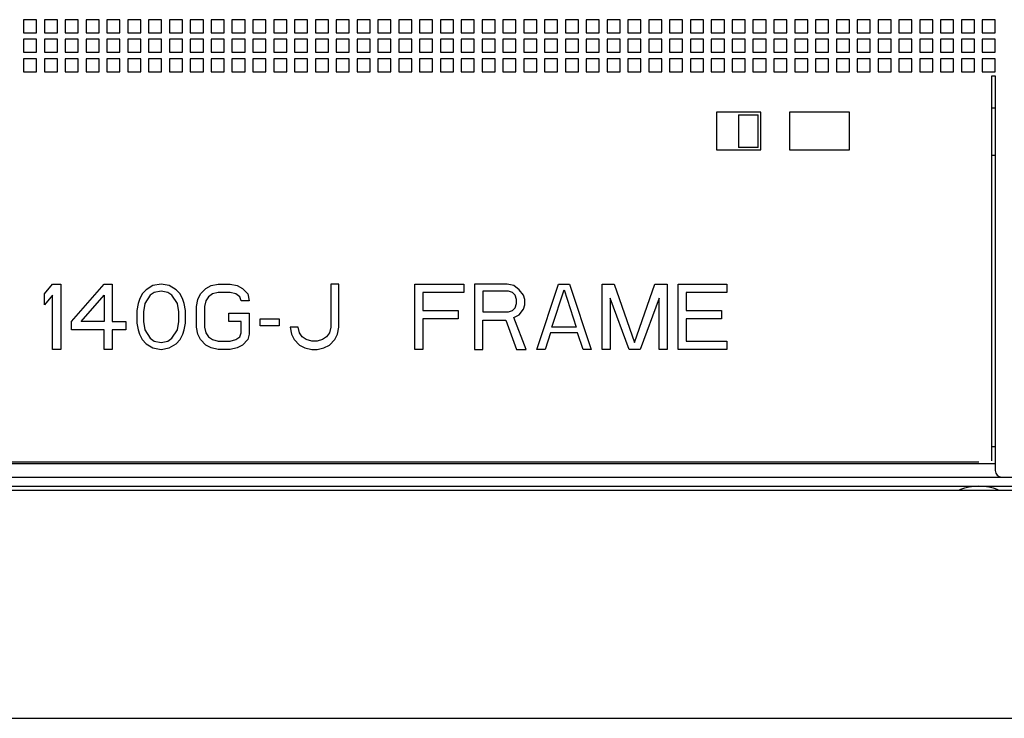
# Model space of a CAD drawing. Units: inches. Extents: x 0 to 34, y -25 to 22.
# Drawn here: x 15.2 to 18.8, y 4.5 to 7.1 of the extents above; entities that cross this region are included whole.
import ezdxf

# ---------------------------------------------------------------- set-up
doc = ezdxf.new("R2010")
doc.units = ezdxf.units.IN
doc.header["$LTSCALE"] = 1.87
doc.header["$MEASUREMENT"] = 0
doc.layers.get('0').update_dxf_attribs({"linetype": 'CONTINUOUS'})
doc.layers.add('DATUM_CURVE', color=7, linetype='CONTINUOUS')

msp = doc.modelspace()

# ---------------------------------------------------------------- linework, layer by layer
at = {"color": 6, "linetype": 'Continuous'}
for p, q in [((15.2532, 7.0623), (15.2532, 7.0151)), ((15.3005, 7.0623), (15.2532, 7.0623)), ((15.3005, 7.0151), (15.3005, 7.0623)), ((15.3288, 7.0623), (15.3288, 7.0151)), ((15.3761, 7.0623), (15.3288, 7.0623)), ((15.3761, 7.0151), (15.3761, 7.0623)), ((15.4516, 7.0623), (15.4044, 7.0623)), ((15.4044, 7.0623), (15.4044, 7.0151)), ((15.4516, 7.0151), (15.4516, 7.0623)), ((15.5272, 7.0623), (15.48, 7.0623)), ((15.48, 7.0623), (15.48, 7.0151)), ((15.5272, 7.0151), (15.5272, 7.0623)), ((15.6028, 7.0623), (15.5556, 7.0623)), ((15.5556, 7.0623), (15.5556, 7.0151)), ((15.6028, 7.0151), (15.6028, 7.0623)), ((15.6784, 7.0623), (15.6312, 7.0623)), ((15.6312, 7.0623), (15.6312, 7.0151)), ((15.6784, 7.0151), (15.6784, 7.0623)), ((15.754, 7.0623), (15.7068, 7.0623)), ((15.7068, 7.0623), (15.7068, 7.0151)), ((15.754, 7.0151), (15.754, 7.0623)), ((15.8296, 7.0623), (15.7824, 7.0623)), ((15.7824, 7.0623), (15.7824, 7.0151)), ((15.8296, 7.0151), (15.8296, 7.0623)), ((15.9052, 7.0623), (15.8579, 7.0623)), ((15.8579, 7.0623), (15.8579, 7.0151)), ((15.9052, 7.0151), (15.9052, 7.0623)), ((15.9808, 7.0623), (15.9335, 7.0623)), ((15.9335, 7.0623), (15.9335, 7.0151)), ((15.9808, 7.0151), (15.9808, 7.0623)), ((16.0564, 7.0623), (16.0091, 7.0623)), ((16.0091, 7.0623), (16.0091, 7.0151)), ((16.0564, 7.0151), (16.0564, 7.0623)), ((16.132, 7.0623), (16.0847, 7.0623)), ((16.0847, 7.0623), (16.0847, 7.0151)), ((16.132, 7.0151), (16.132, 7.0623)), ((16.2076, 7.0623), (16.1603, 7.0623)), ((16.1603, 7.0623), (16.1603, 7.0151)), ((16.2076, 7.0151), (16.2076, 7.0623)), ((16.2831, 7.0623), (16.2359, 7.0623)), ((16.2359, 7.0623), (16.2359, 7.0151)), ((16.2831, 7.0151), (16.2831, 7.0623)), ((16.3587, 7.0623), (16.3115, 7.0623)), ((16.3115, 7.0623), (16.3115, 7.0151)), ((16.3587, 7.0151), (16.3587, 7.0623)), ((16.4343, 7.0623), (16.3871, 7.0623)), ((16.3871, 7.0623), (16.3871, 7.0151)), ((16.4343, 7.0151), (16.4343, 7.0623)), ((16.5099, 7.0623), (16.4627, 7.0623)), ((16.4627, 7.0623), (16.4627, 7.0151)), ((16.5099, 7.0151), (16.5099, 7.0623)), ((16.5855, 7.0623), (16.5383, 7.0623)), ((16.5383, 7.0623), (16.5383, 7.0151)), ((16.5855, 7.0151), (16.5855, 7.0623)), ((16.6611, 7.0623), (16.6138, 7.0623)), ((16.6138, 7.0623), (16.6138, 7.0151)), ((16.6611, 7.0151), (16.6611, 7.0623)), ((16.7367, 7.0623), (16.6894, 7.0623)), ((16.6894, 7.0623), (16.6894, 7.0151)), ((16.7367, 7.0151), (16.7367, 7.0623)), ((16.8123, 7.0623), (16.765, 7.0623)), ((16.765, 7.0623), (16.765, 7.0151)), ((16.8123, 7.0151), (16.8123, 7.0623)), ((16.8879, 7.0623), (16.8406, 7.0623)), ((16.8406, 7.0623), (16.8406, 7.0151)), ((16.8879, 7.0151), (16.8879, 7.0623)), ((16.9635, 7.0623), (16.9162, 7.0623)), ((16.9162, 7.0623), (16.9162, 7.0151)), ((16.9635, 7.0151), (16.9635, 7.0623)), ((17.039, 7.0623), (16.9918, 7.0623)), ((16.9918, 7.0623), (16.9918, 7.0151)), ((17.039, 7.0151), (17.039, 7.0623)), ((17.1146, 7.0623), (17.0674, 7.0623)), ((17.0674, 7.0623), (17.0674, 7.0151)), ((17.1146, 7.0151), (17.1146, 7.0623)), ((17.1902, 7.0623), (17.143, 7.0623)), ((17.143, 7.0623), (17.143, 7.0151)), ((17.1902, 7.0151), (17.1902, 7.0623)), ((17.2658, 7.0623), (17.2186, 7.0623)), ((17.2186, 7.0623), (17.2186, 7.0151)), ((17.2658, 7.0151), (17.2658, 7.0623)), ((17.3414, 7.0623), (17.2942, 7.0623)), ((17.2942, 7.0623), (17.2942, 7.0151)), ((17.3414, 7.0151), (17.3414, 7.0623)), ((17.417, 7.0623), (17.3698, 7.0623)), ((17.3698, 7.0623), (17.3698, 7.0151)), ((17.417, 7.0151), (17.417, 7.0623)), ((17.4926, 7.0623), (17.4453, 7.0623)), ((17.4453, 7.0623), (17.4453, 7.0151)), ((17.4926, 7.0151), (17.4926, 7.0623)), ((17.5682, 7.0623), (17.5209, 7.0623)), ((17.5209, 7.0623), (17.5209, 7.0151)), ((17.5682, 7.0151), (17.5682, 7.0623)), ((17.6438, 7.0623), (17.5965, 7.0623)), ((17.5965, 7.0623), (17.5965, 7.0151)), ((17.6438, 7.0151), (17.6438, 7.0623)), ((17.7194, 7.0623), (17.6721, 7.0623)), ((17.6721, 7.0623), (17.6721, 7.0151)), ((17.7194, 7.0151), (17.7194, 7.0623)), ((17.795, 7.0623), (17.7477, 7.0623)), ((17.7477, 7.0623), (17.7477, 7.0151)), ((17.795, 7.0151), (17.795, 7.0623)), ((17.8705, 7.0623), (17.8233, 7.0623)), ((17.8233, 7.0623), (17.8233, 7.0151)), ((17.8705, 7.0151), (17.8705, 7.0623)), ((17.9461, 7.0623), (17.8989, 7.0623)), ((17.8989, 7.0623), (17.8989, 7.0151)), ((17.9461, 7.0151), (17.9461, 7.0623)), ((18.0217, 7.0623), (17.9745, 7.0623)), ((17.9745, 7.0623), (17.9745, 7.0151)), ((18.0217, 7.0151), (18.0217, 7.0623)), ((18.0973, 7.0623), (18.0501, 7.0623)), ((18.0501, 7.0623), (18.0501, 7.0151)), ((18.0973, 7.0151), (18.0973, 7.0623)), ((18.1729, 7.0623), (18.1257, 7.0623)), ((18.1257, 7.0623), (18.1257, 7.0151)), ((18.1729, 7.0151), (18.1729, 7.0623)), ((18.2485, 7.0623), (18.2013, 7.0623)), ((18.2013, 7.0623), (18.2013, 7.0151)), ((18.2485, 7.0151), (18.2485, 7.0623)), ((18.3241, 7.0623), (18.2768, 7.0623)), ((18.2768, 7.0623), (18.2768, 7.0151)), ((18.3241, 7.0151), (18.3241, 7.0623)), ((18.3997, 7.0623), (18.3524, 7.0623)), ((18.3524, 7.0623), (18.3524, 7.0151)), ((18.3997, 7.0151), (18.3997, 7.0623)), ((18.4753, 7.0623), (18.428, 7.0623)), ((18.428, 7.0623), (18.428, 7.0151)), ((18.4753, 7.0151), (18.4753, 7.0623)), ((18.5509, 7.0623), (18.5036, 7.0623)), ((18.5036, 7.0623), (18.5036, 7.0151)), ((18.5509, 7.0151), (18.5509, 7.0623)), ((18.6264, 7.0623), (18.5792, 7.0623)), ((18.5792, 7.0623), (18.5792, 7.0151)), ((18.6264, 7.0151), (18.6264, 7.0623)), ((18.702, 7.0623), (18.6548, 7.0623)), ((18.6548, 7.0623), (18.6548, 7.0151)), ((18.702, 7.0151), (18.702, 7.0623)), ((18.7776, 7.0623), (18.7304, 7.0623)), ((18.7304, 7.0623), (18.7304, 7.0151)), ((18.7776, 7.0151), (18.7776, 7.0623)), ((15.2532, 7.0151), (15.3005, 7.0151)), ((15.3288, 7.0151), (15.3761, 7.0151)), ((15.4044, 7.0151), (15.4516, 7.0151)), ((15.48, 7.0151), (15.5272, 7.0151)), ((15.5556, 7.0151), (15.6028, 7.0151)), ((15.6312, 7.0151), (15.6784, 7.0151)), ((15.7068, 7.0151), (15.754, 7.0151)), ((15.7824, 7.0151), (15.8296, 7.0151)), ((15.8579, 7.0151), (15.9052, 7.0151)), ((15.9335, 7.0151), (15.9808, 7.0151)), ((16.0091, 7.0151), (16.0564, 7.0151)), ((16.0847, 7.0151), (16.132, 7.0151)), ((16.1603, 7.0151), (16.2076, 7.0151)), ((16.2359, 7.0151), (16.2831, 7.0151)), ((16.3115, 7.0151), (16.3587, 7.0151)), ((16.3871, 7.0151), (16.4343, 7.0151)), ((16.4627, 7.0151), (16.5099, 7.0151)), ((16.5383, 7.0151), (16.5855, 7.0151)), ((16.6138, 7.0151), (16.6611, 7.0151)), ((16.6894, 7.0151), (16.7367, 7.0151)), ((16.765, 7.0151), (16.8123, 7.0151)), ((16.8406, 7.0151), (16.8879, 7.0151)), ((16.9162, 7.0151), (16.9635, 7.0151)), ((16.9918, 7.0151), (17.039, 7.0151)), ((17.0674, 7.0151), (17.1146, 7.0151)), ((17.143, 7.0151), (17.1902, 7.0151)), ((17.2186, 7.0151), (17.2658, 7.0151)), ((17.2942, 7.0151), (17.3414, 7.0151)), ((17.3698, 7.0151), (17.417, 7.0151)), ((17.4453, 7.0151), (17.4926, 7.0151)), ((17.5209, 7.0151), (17.5682, 7.0151)), ((17.5965, 7.0151), (17.6438, 7.0151)), ((17.6721, 7.0151), (17.7194, 7.0151)), ((17.7477, 7.0151), (17.795, 7.0151)), ((17.8233, 7.0151), (17.8705, 7.0151)), ((17.8989, 7.0151), (17.9461, 7.0151)), ((17.9745, 7.0151), (18.0217, 7.0151)), ((18.0501, 7.0151), (18.0973, 7.0151)), ((18.1257, 7.0151), (18.1729, 7.0151)), ((18.2013, 7.0151), (18.2485, 7.0151)), ((18.2768, 7.0151), (18.3241, 7.0151)), ((18.3524, 7.0151), (18.3997, 7.0151)), ((18.428, 7.0151), (18.4753, 7.0151)), ((18.5036, 7.0151), (18.5509, 7.0151)), ((18.5792, 7.0151), (18.6264, 7.0151)), ((18.6548, 7.0151), (18.702, 7.0151)), ((18.7304, 7.0151), (18.7776, 7.0151)), ((15.2532, 6.9914), (15.2532, 6.9442)), ((15.3005, 6.9914), (15.2532, 6.9914)), ((15.3005, 6.9442), (15.3005, 6.9914)), ((15.3288, 6.9914), (15.3288, 6.9442)), ((15.3761, 6.9914), (15.3288, 6.9914)), ((15.3761, 6.9442), (15.3761, 6.9914)), ((15.4516, 6.9914), (15.4044, 6.9914)), ((15.4044, 6.9914), (15.4044, 6.9442)), ((15.4516, 6.9442), (15.4516, 6.9914)), ((15.5272, 6.9914), (15.48, 6.9914)), ((15.48, 6.9914), (15.48, 6.9442)), ((15.5272, 6.9442), (15.5272, 6.9914)), ((15.6028, 6.9914), (15.5556, 6.9914)), ((15.5556, 6.9914), (15.5556, 6.9442)), ((15.6028, 6.9442), (15.6028, 6.9914)), ((15.6784, 6.9914), (15.6312, 6.9914)), ((15.6312, 6.9914), (15.6312, 6.9442)), ((15.6784, 6.9442), (15.6784, 6.9914)), ((15.754, 6.9914), (15.7068, 6.9914)), ((15.7068, 6.9914), (15.7068, 6.9442)), ((15.754, 6.9442), (15.754, 6.9914)), ((15.8296, 6.9914), (15.7824, 6.9914)), ((15.7824, 6.9914), (15.7824, 6.9442)), ((15.8296, 6.9442), (15.8296, 6.9914)), ((15.9052, 6.9914), (15.8579, 6.9914)), ((15.8579, 6.9914), (15.8579, 6.9442)), ((15.9052, 6.9442), (15.9052, 6.9914)), ((15.9808, 6.9914), (15.9335, 6.9914)), ((15.9335, 6.9914), (15.9335, 6.9442)), ((15.9808, 6.9442), (15.9808, 6.9914)), ((16.0564, 6.9914), (16.0091, 6.9914)), ((16.0091, 6.9914), (16.0091, 6.9442)), ((16.0564, 6.9442), (16.0564, 6.9914)), ((16.132, 6.9914), (16.0847, 6.9914)), ((16.0847, 6.9914), (16.0847, 6.9442)), ((16.132, 6.9442), (16.132, 6.9914)), ((16.2076, 6.9914), (16.1603, 6.9914)), ((16.1603, 6.9914), (16.1603, 6.9442)), ((16.2076, 6.9442), (16.2076, 6.9914)), ((16.2831, 6.9914), (16.2359, 6.9914)), ((16.2359, 6.9914), (16.2359, 6.9442)), ((16.2831, 6.9442), (16.2831, 6.9914)), ((16.3587, 6.9914), (16.3115, 6.9914)), ((16.3115, 6.9914), (16.3115, 6.9442)), ((16.3587, 6.9442), (16.3587, 6.9914)), ((16.4343, 6.9914), (16.3871, 6.9914)), ((16.3871, 6.9914), (16.3871, 6.9442)), ((16.4343, 6.9442), (16.4343, 6.9914)), ((16.5099, 6.9914), (16.4627, 6.9914)), ((16.4627, 6.9914), (16.4627, 6.9442)), ((16.5099, 6.9442), (16.5099, 6.9914)), ((16.5855, 6.9914), (16.5383, 6.9914)), ((16.5383, 6.9914), (16.5383, 6.9442)), ((16.5855, 6.9442), (16.5855, 6.9914)), ((16.6611, 6.9914), (16.6138, 6.9914)), ((16.6138, 6.9914), (16.6138, 6.9442)), ((16.6611, 6.9442), (16.6611, 6.9914)), ((16.7367, 6.9914), (16.6894, 6.9914)), ((16.6894, 6.9914), (16.6894, 6.9442)), ((16.7367, 6.9442), (16.7367, 6.9914)), ((16.8123, 6.9914), (16.765, 6.9914)), ((16.765, 6.9914), (16.765, 6.9442)), ((16.8123, 6.9442), (16.8123, 6.9914)), ((16.8879, 6.9914), (16.8406, 6.9914)), ((16.8406, 6.9914), (16.8406, 6.9442)), ((16.8879, 6.9442), (16.8879, 6.9914)), ((16.9635, 6.9914), (16.9162, 6.9914)), ((16.9162, 6.9914), (16.9162, 6.9442)), ((16.9635, 6.9442), (16.9635, 6.9914)), ((17.039, 6.9914), (16.9918, 6.9914)), ((16.9918, 6.9914), (16.9918, 6.9442)), ((17.039, 6.9442), (17.039, 6.9914)), ((17.1146, 6.9914), (17.0674, 6.9914)), ((17.0674, 6.9914), (17.0674, 6.9442)), ((17.1146, 6.9442), (17.1146, 6.9914)), ((17.1902, 6.9914), (17.143, 6.9914)), ((17.143, 6.9914), (17.143, 6.9442)), ((17.1902, 6.9442), (17.1902, 6.9914)), ((17.2658, 6.9914), (17.2186, 6.9914)), ((17.2186, 6.9914), (17.2186, 6.9442)), ((17.2658, 6.9442), (17.2658, 6.9914)), ((17.3414, 6.9914), (17.2942, 6.9914)), ((17.2942, 6.9914), (17.2942, 6.9442)), ((17.3414, 6.9442), (17.3414, 6.9914)), ((17.417, 6.9914), (17.3698, 6.9914)), ((17.3698, 6.9914), (17.3698, 6.9442)), ((17.417, 6.9442), (17.417, 6.9914)), ((17.4926, 6.9914), (17.4453, 6.9914)), ((17.4453, 6.9914), (17.4453, 6.9442)), ((17.4926, 6.9442), (17.4926, 6.9914)), ((17.5682, 6.9914), (17.5209, 6.9914)), ((17.5209, 6.9914), (17.5209, 6.9442)), ((17.5682, 6.9442), (17.5682, 6.9914)), ((17.6438, 6.9914), (17.5965, 6.9914)), ((17.5965, 6.9914), (17.5965, 6.9442)), ((17.6438, 6.9442), (17.6438, 6.9914)), ((17.7194, 6.9914), (17.6721, 6.9914)), ((17.6721, 6.9914), (17.6721, 6.9442)), ((17.7194, 6.9442), (17.7194, 6.9914)), ((17.795, 6.9914), (17.7477, 6.9914)), ((17.7477, 6.9914), (17.7477, 6.9442)), ((17.795, 6.9442), (17.795, 6.9914)), ((17.8705, 6.9914), (17.8233, 6.9914)), ((17.8233, 6.9914), (17.8233, 6.9442)), ((17.8705, 6.9442), (17.8705, 6.9914)), ((17.9461, 6.9914), (17.8989, 6.9914)), ((17.8989, 6.9914), (17.8989, 6.9442)), ((17.9461, 6.9442), (17.9461, 6.9914)), ((18.0217, 6.9914), (17.9745, 6.9914)), ((17.9745, 6.9914), (17.9745, 6.9442)), ((18.0217, 6.9442), (18.0217, 6.9914)), ((18.0973, 6.9914), (18.0501, 6.9914)), ((18.0501, 6.9914), (18.0501, 6.9442)), ((18.0973, 6.9442), (18.0973, 6.9914)), ((18.1729, 6.9914), (18.1257, 6.9914)), ((18.1257, 6.9914), (18.1257, 6.9442)), ((18.1729, 6.9442), (18.1729, 6.9914)), ((18.2485, 6.9914), (18.2013, 6.9914)), ((18.2013, 6.9914), (18.2013, 6.9442)), ((18.2485, 6.9442), (18.2485, 6.9914)), ((18.3241, 6.9914), (18.2768, 6.9914)), ((18.2768, 6.9914), (18.2768, 6.9442)), ((18.3241, 6.9442), (18.3241, 6.9914)), ((18.3997, 6.9914), (18.3524, 6.9914)), ((18.3524, 6.9914), (18.3524, 6.9442)), ((18.3997, 6.9442), (18.3997, 6.9914)), ((18.4753, 6.9914), (18.428, 6.9914)), ((18.428, 6.9914), (18.428, 6.9442)), ((18.4753, 6.9442), (18.4753, 6.9914)), ((18.5509, 6.9914), (18.5036, 6.9914)), ((18.5036, 6.9914), (18.5036, 6.9442)), ((18.5509, 6.9442), (18.5509, 6.9914)), ((18.6264, 6.9914), (18.5792, 6.9914)), ((18.5792, 6.9914), (18.5792, 6.9442)), ((18.6264, 6.9442), (18.6264, 6.9914)), ((18.702, 6.9914), (18.6548, 6.9914)), ((18.6548, 6.9914), (18.6548, 6.9442)), ((18.702, 6.9442), (18.702, 6.9914)), ((18.7776, 6.9914), (18.7304, 6.9914)), ((18.7304, 6.9914), (18.7304, 6.9442)), ((18.7776, 6.9442), (18.7776, 6.9914)), ((15.2532, 6.9442), (15.3005, 6.9442)), ((15.3288, 6.9442), (15.3761, 6.9442)), ((15.4044, 6.9442), (15.4516, 6.9442)), ((15.48, 6.9442), (15.5272, 6.9442)), ((15.5556, 6.9442), (15.6028, 6.9442)), ((15.6312, 6.9442), (15.6784, 6.9442)), ((15.7068, 6.9442), (15.754, 6.9442)), ((15.7824, 6.9442), (15.8296, 6.9442)), ((15.8579, 6.9442), (15.9052, 6.9442)), ((15.9335, 6.9442), (15.9808, 6.9442)), ((16.0091, 6.9442), (16.0564, 6.9442)), ((16.0847, 6.9442), (16.132, 6.9442)), ((16.1603, 6.9442), (16.2076, 6.9442)), ((16.2359, 6.9442), (16.2831, 6.9442)), ((16.3115, 6.9442), (16.3587, 6.9442)), ((16.3871, 6.9442), (16.4343, 6.9442)), ((16.4627, 6.9442), (16.5099, 6.9442)), ((16.5383, 6.9442), (16.5855, 6.9442)), ((16.6138, 6.9442), (16.6611, 6.9442)), ((16.6894, 6.9442), (16.7367, 6.9442)), ((16.765, 6.9442), (16.8123, 6.9442)), ((16.8406, 6.9442), (16.8879, 6.9442)), ((16.9162, 6.9442), (16.9635, 6.9442)), ((16.9918, 6.9442), (17.039, 6.9442)), ((17.0674, 6.9442), (17.1146, 6.9442)), ((17.143, 6.9442), (17.1902, 6.9442)), ((17.2186, 6.9442), (17.2658, 6.9442)), ((17.2942, 6.9442), (17.3414, 6.9442)), ((17.3698, 6.9442), (17.417, 6.9442)), ((17.4453, 6.9442), (17.4926, 6.9442)), ((17.5209, 6.9442), (17.5682, 6.9442)), ((17.5965, 6.9442), (17.6438, 6.9442)), ((17.6721, 6.9442), (17.7194, 6.9442)), ((17.7477, 6.9442), (17.795, 6.9442)), ((17.8233, 6.9442), (17.8705, 6.9442)), ((17.8989, 6.9442), (17.9461, 6.9442)), ((17.9745, 6.9442), (18.0217, 6.9442)), ((18.0501, 6.9442), (18.0973, 6.9442)), ((18.1257, 6.9442), (18.1729, 6.9442)), ((18.2013, 6.9442), (18.2485, 6.9442)), ((18.2768, 6.9442), (18.3241, 6.9442)), ((18.3524, 6.9442), (18.3997, 6.9442)), ((18.428, 6.9442), (18.4753, 6.9442)), ((18.5036, 6.9442), (18.5509, 6.9442)), ((18.5792, 6.9442), (18.6264, 6.9442)), ((18.6548, 6.9442), (18.702, 6.9442)), ((18.7304, 6.9442), (18.7776, 6.9442)), ((15.2532, 6.9206), (15.2532, 6.8733)), ((15.3005, 6.9206), (15.2532, 6.9206)), ((15.3005, 6.8733), (15.3005, 6.9206)), ((15.3288, 6.9206), (15.3288, 6.8733)), ((15.3761, 6.9206), (15.3288, 6.9206)), ((15.3761, 6.8733), (15.3761, 6.9206)), ((15.4516, 6.9206), (15.4044, 6.9206)), ((15.4044, 6.9206), (15.4044, 6.8733)), ((15.4516, 6.8733), (15.4516, 6.9206)), ((15.5272, 6.9206), (15.48, 6.9206)), ((15.48, 6.9206), (15.48, 6.8733)), ((15.5272, 6.8733), (15.5272, 6.9206)), ((15.6028, 6.9206), (15.5556, 6.9206)), ((15.5556, 6.9206), (15.5556, 6.8733)), ((15.6028, 6.8733), (15.6028, 6.9206)), ((15.6784, 6.9206), (15.6312, 6.9206)), ((15.6312, 6.9206), (15.6312, 6.8733)), ((15.6784, 6.8733), (15.6784, 6.9206)), ((15.754, 6.9206), (15.7068, 6.9206)), ((15.7068, 6.9206), (15.7068, 6.8733)), ((15.754, 6.8733), (15.754, 6.9206)), ((15.8296, 6.9206), (15.7824, 6.9206)), ((15.7824, 6.9206), (15.7824, 6.8733)), ((15.8296, 6.8733), (15.8296, 6.9206)), ((15.9052, 6.9206), (15.8579, 6.9206)), ((15.8579, 6.9206), (15.8579, 6.8733)), ((15.9052, 6.8733), (15.9052, 6.9206)), ((15.9808, 6.9206), (15.9335, 6.9206)), ((15.9335, 6.9206), (15.9335, 6.8733)), ((15.9808, 6.8733), (15.9808, 6.9206)), ((16.0564, 6.9206), (16.0091, 6.9206)), ((16.0091, 6.9206), (16.0091, 6.8733)), ((16.0564, 6.8733), (16.0564, 6.9206)), ((16.132, 6.9206), (16.0847, 6.9206)), ((16.0847, 6.9206), (16.0847, 6.8733)), ((16.132, 6.8733), (16.132, 6.9206)), ((16.2076, 6.9206), (16.1603, 6.9206)), ((16.1603, 6.9206), (16.1603, 6.8733)), ((16.2076, 6.8733), (16.2076, 6.9206)), ((16.2831, 6.9206), (16.2359, 6.9206)), ((16.2359, 6.9206), (16.2359, 6.8733)), ((16.2831, 6.8733), (16.2831, 6.9206)), ((16.3587, 6.9206), (16.3115, 6.9206)), ((16.3115, 6.9206), (16.3115, 6.8733)), ((16.3587, 6.8733), (16.3587, 6.9206)), ((16.4343, 6.9206), (16.3871, 6.9206)), ((16.3871, 6.9206), (16.3871, 6.8733)), ((16.4343, 6.8733), (16.4343, 6.9206)), ((16.5099, 6.9206), (16.4627, 6.9206)), ((16.4627, 6.9206), (16.4627, 6.8733)), ((16.5099, 6.8733), (16.5099, 6.9206)), ((16.5855, 6.9206), (16.5383, 6.9206)), ((16.5383, 6.9206), (16.5383, 6.8733)), ((16.5855, 6.8733), (16.5855, 6.9206)), ((16.6611, 6.9206), (16.6138, 6.9206)), ((16.6138, 6.9206), (16.6138, 6.8733)), ((16.6611, 6.8733), (16.6611, 6.9206)), ((16.7367, 6.9206), (16.6894, 6.9206)), ((16.6894, 6.9206), (16.6894, 6.8733)), ((16.7367, 6.8733), (16.7367, 6.9206)), ((16.8123, 6.9206), (16.765, 6.9206)), ((16.765, 6.9206), (16.765, 6.8733)), ((16.8123, 6.8733), (16.8123, 6.9206)), ((16.8879, 6.9206), (16.8406, 6.9206)), ((16.8406, 6.9206), (16.8406, 6.8733)), ((16.8879, 6.8733), (16.8879, 6.9206)), ((16.9635, 6.9206), (16.9162, 6.9206)), ((16.9162, 6.9206), (16.9162, 6.8733)), ((16.9635, 6.8733), (16.9635, 6.9206)), ((17.039, 6.9206), (16.9918, 6.9206)), ((16.9918, 6.9206), (16.9918, 6.8733)), ((17.039, 6.8733), (17.039, 6.9206)), ((17.1146, 6.9206), (17.0674, 6.9206)), ((17.0674, 6.9206), (17.0674, 6.8733)), ((17.1146, 6.8733), (17.1146, 6.9206)), ((17.1902, 6.9206), (17.143, 6.9206)), ((17.143, 6.9206), (17.143, 6.8733)), ((17.1902, 6.8733), (17.1902, 6.9206)), ((17.2658, 6.9206), (17.2186, 6.9206)), ((17.2186, 6.9206), (17.2186, 6.8733)), ((17.2658, 6.8733), (17.2658, 6.9206)), ((17.3414, 6.9206), (17.2942, 6.9206)), ((17.2942, 6.9206), (17.2942, 6.8733)), ((17.3414, 6.8733), (17.3414, 6.9206)), ((17.417, 6.9206), (17.3698, 6.9206)), ((17.3698, 6.9206), (17.3698, 6.8733)), ((17.417, 6.8733), (17.417, 6.9206)), ((17.4926, 6.9206), (17.4453, 6.9206)), ((17.4453, 6.9206), (17.4453, 6.8733)), ((17.4926, 6.8733), (17.4926, 6.9206)), ((17.5682, 6.9206), (17.5209, 6.9206)), ((17.5209, 6.9206), (17.5209, 6.8733)), ((17.5682, 6.8733), (17.5682, 6.9206)), ((17.6438, 6.9206), (17.5965, 6.9206)), ((17.5965, 6.9206), (17.5965, 6.8733)), ((17.6438, 6.8733), (17.6438, 6.9206)), ((17.7194, 6.9206), (17.6721, 6.9206)), ((17.6721, 6.9206), (17.6721, 6.8733)), ((17.7194, 6.8733), (17.7194, 6.9206)), ((17.795, 6.9206), (17.7477, 6.9206)), ((17.7477, 6.9206), (17.7477, 6.8733)), ((17.795, 6.8733), (17.795, 6.9206)), ((17.8705, 6.9206), (17.8233, 6.9206)), ((17.8233, 6.9206), (17.8233, 6.8733)), ((17.8705, 6.8733), (17.8705, 6.9206)), ((17.9461, 6.9206), (17.8989, 6.9206)), ((17.8989, 6.9206), (17.8989, 6.8733)), ((17.9461, 6.8733), (17.9461, 6.9206)), ((18.0217, 6.9206), (17.9745, 6.9206)), ((17.9745, 6.9206), (17.9745, 6.8733)), ((18.0217, 6.8733), (18.0217, 6.9206)), ((18.0973, 6.9206), (18.0501, 6.9206)), ((18.0501, 6.9206), (18.0501, 6.8733)), ((18.0973, 6.8733), (18.0973, 6.9206)), ((18.1729, 6.9206), (18.1257, 6.9206)), ((18.1257, 6.9206), (18.1257, 6.8733)), ((18.1729, 6.8733), (18.1729, 6.9206)), ((18.2485, 6.9206), (18.2013, 6.9206)), ((18.2013, 6.9206), (18.2013, 6.8733)), ((18.2485, 6.8733), (18.2485, 6.9206)), ((18.3241, 6.9206), (18.2768, 6.9206)), ((18.2768, 6.9206), (18.2768, 6.8733)), ((18.3241, 6.8733), (18.3241, 6.9206)), ((18.3997, 6.9206), (18.3524, 6.9206)), ((18.3524, 6.9206), (18.3524, 6.8733)), ((18.3997, 6.8733), (18.3997, 6.9206)), ((18.4753, 6.9206), (18.428, 6.9206)), ((18.428, 6.9206), (18.428, 6.8733)), ((18.4753, 6.8733), (18.4753, 6.9206)), ((18.5509, 6.9206), (18.5036, 6.9206)), ((18.5036, 6.9206), (18.5036, 6.8733)), ((18.5509, 6.8733), (18.5509, 6.9206)), ((18.6264, 6.9206), (18.5792, 6.9206)), ((18.5792, 6.9206), (18.5792, 6.8733)), ((18.6264, 6.8733), (18.6264, 6.9206)), ((18.702, 6.9206), (18.6548, 6.9206)), ((18.6548, 6.9206), (18.6548, 6.8733)), ((18.702, 6.8733), (18.702, 6.9206)), ((18.7776, 6.9206), (18.7304, 6.9206)), ((18.7304, 6.9206), (18.7304, 6.8733)), ((18.7776, 6.8733), (18.7776, 6.9206)), ((15.2532, 6.8733), (15.3005, 6.8733)), ((15.3288, 6.8733), (15.3761, 6.8733)), ((15.4044, 6.8733), (15.4516, 6.8733)), ((15.48, 6.8733), (15.5272, 6.8733)), ((15.5556, 6.8733), (15.6028, 6.8733)), ((15.6312, 6.8733), (15.6784, 6.8733)), ((15.7068, 6.8733), (15.754, 6.8733)), ((15.7824, 6.8733), (15.8296, 6.8733)), ((15.8579, 6.8733), (15.9052, 6.8733)), ((15.9335, 6.8733), (15.9808, 6.8733)), ((16.0091, 6.8733), (16.0564, 6.8733)), ((16.0847, 6.8733), (16.132, 6.8733)), ((16.1603, 6.8733), (16.2076, 6.8733)), ((16.2359, 6.8733), (16.2831, 6.8733)), ((16.3115, 6.8733), (16.3587, 6.8733)), ((16.3871, 6.8733), (16.4343, 6.8733)), ((16.4627, 6.8733), (16.5099, 6.8733)), ((16.5383, 6.8733), (16.5855, 6.8733)), ((16.6138, 6.8733), (16.6611, 6.8733)), ((16.6894, 6.8733), (16.7367, 6.8733)), ((16.765, 6.8733), (16.8123, 6.8733)), ((16.8406, 6.8733), (16.8879, 6.8733)), ((16.9162, 6.8733), (16.9635, 6.8733)), ((16.9918, 6.8733), (17.039, 6.8733)), ((17.0674, 6.8733), (17.1146, 6.8733)), ((17.143, 6.8733), (17.1902, 6.8733)), ((17.2186, 6.8733), (17.2658, 6.8733)), ((17.2942, 6.8733), (17.3414, 6.8733)), ((17.3698, 6.8733), (17.417, 6.8733)), ((17.4453, 6.8733), (17.4926, 6.8733)), ((17.5209, 6.8733), (17.5682, 6.8733)), ((17.5965, 6.8733), (17.6438, 6.8733)), ((17.6721, 6.8733), (17.7194, 6.8733)), ((17.7477, 6.8733), (17.795, 6.8733)), ((17.8233, 6.8733), (17.8705, 6.8733)), ((17.8989, 6.8733), (17.9461, 6.8733)), ((17.9745, 6.8733), (18.0217, 6.8733)), ((18.0501, 6.8733), (18.0973, 6.8733)), ((18.1257, 6.8733), (18.1729, 6.8733)), ((18.2013, 6.8733), (18.2485, 6.8733)), ((18.2768, 6.8733), (18.3241, 6.8733)), ((18.3524, 6.8733), (18.3997, 6.8733)), ((18.428, 6.8733), (18.4753, 6.8733)), ((18.5036, 6.8733), (18.5509, 6.8733)), ((18.5792, 6.8733), (18.6264, 6.8733)), ((18.6548, 6.8733), (18.702, 6.8733)), ((18.7304, 6.8733), (18.7776, 6.8733)), ((18.7658, 6.8591), (18.7776, 6.8591)), ((18.7658, 5.4626), (18.7658, 6.8591)), ((18.7776, 6.8591), (18.7776, 5.4277)), ((17.9272, 6.7269), (17.7666, 6.7269)), ((17.7666, 6.7269), (17.7666, 6.5899)), ((17.8469, 6.7174), (17.9178, 6.7174)), ((17.8469, 6.7174), (17.8469, 6.5993)), ((17.9178, 6.5993), (17.9178, 6.7174)), ((17.9272, 6.5899), (17.9272, 6.7269)), ((18.2485, 6.7269), (18.0312, 6.7269)), ((18.0312, 6.7269), (18.0312, 6.5899)), ((18.2485, 6.5899), (18.2485, 6.7269)), ((18.7776, 6.741), (18.7658, 6.741)), ((17.7666, 6.5899), (17.9272, 6.5899)), ((17.9178, 6.5993), (17.8469, 6.5993)), ((18.0312, 6.5899), (18.2485, 6.5899)), ((18.7658, 6.571), (18.7776, 6.571)), ((18.7658, 5.5151), (18.7776, 5.5151)), ((14.3367, 5.4536), (18.7776, 5.4536)), ((18.7186, 5.4585), (14.3957, 5.4585)), ((14.147, 5.404), (18.9658, 5.404)), ((14.6138, 5.371), (18.9658, 5.371))]:
    msp.add_line(p, q, dxfattribs=at)
at = {"color": 7, "linetype": 'Continuous'}
for p, q in [((14.147, 5.356), (18.9658, 5.356)), ((13.8162, 4.5293), (19.2966, 4.5293))]:
    msp.add_line(p, q, dxfattribs=at)
at = {"color": 6, "linetype": 'Continuous'}
for centre, radius, start, end in [((18.8013, 5.4277), 0.0236, 180, 270), ((18.7186, 5.182), 0.189, 68.2489, 111.7511)]:
    msp.add_arc(centre, radius, start, end, dxfattribs=at)
at = {"layer": 'DATUM_CURVE', "color": 4, "linetype": 'Continuous'}
for p, q in [((15.3288, 6.0681), (15.3583, 6.1032)), ((15.3583, 6.1032), (15.3879, 6.1032)), ((15.3879, 6.1032), (15.3879, 5.867)), ((15.4272, 5.9675), (15.5453, 6.1032)), ((15.5453, 6.1032), (15.5749, 6.1032)), ((15.5749, 6.1032), (15.5749, 5.9675)), ((15.6979, 6.0831), (15.6831, 6.0681)), ((15.7225, 6.0982), (15.6979, 6.0831)), ((15.7274, 6.0731), (15.7127, 6.063)), ((15.752, 6.1032), (15.7225, 6.0982)), ((15.752, 6.0781), (15.7274, 6.0731)), ((15.7816, 6.0982), (15.752, 6.1032)), ((15.7766, 6.0731), (15.752, 6.0781)), ((15.7914, 6.063), (15.7766, 6.0731)), ((15.8062, 6.0831), (15.7816, 6.0982)), ((15.8209, 6.0681), (15.8062, 6.0831)), ((15.8948, 6.0681), (15.9144, 6.0882)), ((15.9144, 6.0882), (15.9341, 6.0982)), ((15.9341, 6.0982), (15.9587, 6.1032)), ((15.9587, 6.0731), (15.939, 6.0681)), ((15.9587, 6.1032), (16.003, 6.1032)), ((16.003, 6.0731), (15.9587, 6.0731)), ((16.003, 6.1032), (16.0276, 6.0982)), ((16.0227, 6.0681), (16.003, 6.0731)), ((16.0276, 6.0982), (16.0473, 6.0882)), ((16.0473, 6.0882), (16.067, 6.0681)), ((16.3967, 6.1032), (16.3672, 6.1032)), ((16.3672, 6.1032), (16.3672, 5.9474)), ((16.3967, 5.9474), (16.3967, 6.1032)), ((16.6723, 6.1032), (16.8495, 6.1032)), ((16.6723, 5.867), (16.6723, 6.1032)), ((16.8495, 6.0731), (16.7018, 6.0731)), ((16.7018, 6.0731), (16.7018, 6.0077)), ((16.8495, 6.1032), (16.8495, 6.0731)), ((17.007, 6.1032), (16.8888, 6.1032)), ((16.8888, 6.1032), (16.8888, 5.867)), ((17.0119, 6.0781), (16.9184, 6.0781)), ((16.9184, 6.0781), (16.9184, 6.0027)), ((17.0316, 6.0982), (17.007, 6.1032)), ((17.0266, 6.0731), (17.0119, 6.0781)), ((17.0365, 6.063), (17.0266, 6.0731)), ((17.0513, 6.0831), (17.0316, 6.0982)), ((17.066, 6.063), (17.0513, 6.0831)), ((17.1152, 5.867), (17.194, 6.1032)), ((17.1694, 5.9474), (17.2137, 6.0831)), ((17.194, 6.1032), (17.2333, 6.1032)), ((17.2137, 6.0831), (17.2579, 5.9474)), ((17.2333, 6.1032), (17.3121, 5.867)), ((17.3514, 6.1032), (17.3957, 6.1032)), ((17.3514, 5.867), (17.3514, 6.1032)), ((17.3957, 6.1032), (17.4696, 5.8922)), ((17.4696, 5.8922), (17.5434, 6.1032)), ((17.5434, 6.1032), (17.5877, 6.1032)), ((17.5877, 6.1032), (17.5877, 5.867)), ((17.627, 6.1032), (17.8042, 6.1032)), ((17.627, 5.867), (17.627, 6.1032)), ((17.8042, 6.0731), (17.6566, 6.0731)), ((17.6566, 6.0731), (17.6566, 6.0077)), ((17.8042, 6.1032), (17.8042, 6.0731)), ((15.3288, 6.0279), (15.3288, 6.0681)), ((15.3583, 6.063), (15.3288, 6.0279)), ((15.3583, 5.867), (15.3583, 6.063)), ((15.4617, 5.9675), (15.5453, 6.063)), ((15.5453, 6.063), (15.5453, 5.9675)), ((15.6733, 6.048), (15.6684, 6.0329)), ((15.6831, 6.0681), (15.6733, 6.048)), ((15.7127, 6.063), (15.693, 6.0329)), ((15.8111, 6.0329), (15.7914, 6.063)), ((15.8308, 6.048), (15.8209, 6.0681)), ((15.8357, 6.0329), (15.8308, 6.048)), ((15.88, 6.0228), (15.8849, 6.048)), ((15.8849, 6.048), (15.8948, 6.0681)), ((15.9144, 6.0429), (15.9095, 6.0228)), ((15.9243, 6.058), (15.9144, 6.0429)), ((15.939, 6.0681), (15.9243, 6.058)), ((16.0375, 6.058), (16.0227, 6.0681)), ((16.0424, 6.0429), (16.0375, 6.058)), ((16.0719, 6.0429), (16.0424, 6.0429)), ((16.067, 6.0681), (16.0719, 6.0429)), ((17.0414, 6.048), (17.0365, 6.063)), ((17.0414, 6.0329), (17.0414, 6.048)), ((17.0709, 6.048), (17.066, 6.063)), ((17.0709, 6.0279), (17.0709, 6.048)), ((17.4499, 5.867), (17.381, 6.053)), ((17.381, 6.053), (17.381, 5.867)), ((17.5581, 6.053), (17.4892, 5.867)), ((17.5581, 5.867), (17.5581, 6.053)), ((15.6684, 6.0329), (15.6635, 6.0077)), ((15.6635, 6.0077), (15.6635, 5.9625)), ((15.693, 6.0329), (15.6881, 6.0027)), ((15.6881, 6.0027), (15.6881, 5.9675)), ((15.816, 6.0027), (15.8111, 6.0329)), ((15.816, 5.9675), (15.816, 6.0027)), ((15.8406, 6.0077), (15.8357, 6.0329)), ((15.8406, 5.9625), (15.8406, 6.0077)), ((15.88, 5.9474), (15.88, 6.0228)), ((15.9095, 6.0228), (15.9095, 5.9474)), ((16.7018, 6.0077), (16.8298, 6.0077)), ((16.8298, 6.0077), (16.8298, 5.9776)), ((16.9184, 6.0027), (17.0119, 6.0027)), ((17.0119, 6.0027), (17.0266, 6.0077)), ((17.0266, 6.0077), (17.0365, 6.0178)), ((17.0365, 6.0178), (17.0414, 6.0329)), ((17.0513, 5.9927), (17.066, 6.0128)), ((17.066, 6.0128), (17.0709, 6.0279)), ((17.6566, 6.0077), (17.7845, 6.0077)), ((17.7845, 6.0077), (17.7845, 5.9776)), ((15.4272, 5.9374), (15.4272, 5.9675)), ((15.5453, 5.9675), (15.4617, 5.9675)), ((15.5749, 5.9675), (15.6241, 5.9675)), ((15.6241, 5.9675), (15.6241, 5.9374)), ((15.6881, 5.9675), (15.693, 5.9374)), ((15.8111, 5.9374), (15.816, 5.9675)), ((15.9981, 5.9977), (16.0719, 5.9977)), ((15.9981, 5.9675), (15.9981, 5.9977)), ((16.0424, 5.9675), (15.9981, 5.9675)), ((16.0424, 5.9273), (16.0424, 5.9675)), ((16.0719, 5.9977), (16.0719, 5.9223)), ((16.1113, 5.9776), (16.1802, 5.9776)), ((16.1113, 5.9525), (16.1113, 5.9776)), ((16.1802, 5.9776), (16.1802, 5.9525)), ((16.8298, 5.9776), (16.7018, 5.9776)), ((16.7018, 5.9776), (16.7018, 5.867)), ((16.9184, 5.9726), (17.002, 5.9726)), ((16.9184, 5.867), (16.9184, 5.9726)), ((17.002, 5.9726), (17.0414, 5.867)), ((17.0316, 5.9826), (17.0513, 5.9927)), ((17.0759, 5.867), (17.0316, 5.9826)), ((17.7845, 5.9776), (17.6566, 5.9776)), ((17.6566, 5.9776), (17.6566, 5.8972)), ((15.5453, 5.9374), (15.4272, 5.9374)), ((15.5453, 5.867), (15.5453, 5.9374)), ((15.6241, 5.9374), (15.5749, 5.9374)), ((15.5749, 5.9374), (15.5749, 5.867)), ((15.6635, 5.9625), (15.6684, 5.9374)), ((15.6684, 5.9374), (15.6733, 5.9223)), ((15.693, 5.9374), (15.7127, 5.9072)), ((15.7914, 5.9072), (15.8111, 5.9374)), ((15.8308, 5.9223), (15.8357, 5.9374)), ((15.8357, 5.9374), (15.8406, 5.9625)), ((15.8849, 5.9223), (15.88, 5.9474)), ((15.9095, 5.9474), (15.9144, 5.9273)), ((16.1802, 5.9525), (16.1113, 5.9525)), ((16.2491, 5.9474), (16.2196, 5.9474)), ((16.2196, 5.9474), (16.2245, 5.9223)), ((16.254, 5.9273), (16.2491, 5.9474)), ((16.3672, 5.9474), (16.3623, 5.9273)), ((16.3918, 5.9223), (16.3967, 5.9474)), ((17.2579, 5.9474), (17.1694, 5.9474)), ((15.6733, 5.9223), (15.6831, 5.9022)), ((15.6831, 5.9022), (15.6979, 5.8871)), ((15.7127, 5.9072), (15.7274, 5.8972)), ((15.7274, 5.8972), (15.752, 5.8922)), ((15.752, 5.8922), (15.7766, 5.8972)), ((15.7766, 5.8972), (15.7914, 5.9072)), ((15.8062, 5.8871), (15.8209, 5.9022)), ((15.8209, 5.9022), (15.8308, 5.9223)), ((15.8948, 5.9022), (15.8849, 5.9223)), ((15.9144, 5.8821), (15.8948, 5.9022)), ((15.9144, 5.9273), (15.9243, 5.9123)), ((15.9243, 5.9123), (15.939, 5.9022)), ((15.939, 5.9022), (15.9587, 5.8972)), ((15.9587, 5.8972), (16.003, 5.8972)), ((16.003, 5.8972), (16.0227, 5.9022)), ((16.0227, 5.9022), (16.0375, 5.9123)), ((16.0375, 5.9123), (16.0424, 5.9273)), ((16.067, 5.9022), (16.0473, 5.8821)), ((16.0719, 5.9223), (16.067, 5.9022)), ((16.2245, 5.9223), (16.2343, 5.9022)), ((16.2343, 5.9022), (16.254, 5.8821)), ((16.2638, 5.9123), (16.254, 5.9273)), ((16.2786, 5.9022), (16.2638, 5.9123)), ((16.2983, 5.8972), (16.2786, 5.9022)), ((16.318, 5.8972), (16.2983, 5.8972)), ((16.3377, 5.9022), (16.318, 5.8972)), ((16.3524, 5.9123), (16.3377, 5.9022)), ((16.3623, 5.9273), (16.3524, 5.9123)), ((16.3623, 5.8821), (16.382, 5.9022)), ((16.382, 5.9022), (16.3918, 5.9223)), ((17.1644, 5.9273), (17.1448, 5.867)), ((17.2629, 5.9273), (17.1644, 5.9273)), ((17.2826, 5.867), (17.2629, 5.9273)), ((17.6566, 5.8972), (17.8042, 5.8972)), ((17.8042, 5.8972), (17.8042, 5.867)), ((15.3879, 5.867), (15.3583, 5.867)), ((15.5749, 5.867), (15.5453, 5.867)), ((15.6979, 5.8871), (15.7225, 5.872)), ((15.7225, 5.872), (15.752, 5.867)), ((15.752, 5.867), (15.7816, 5.872)), ((15.7816, 5.872), (15.8062, 5.8871)), ((15.9341, 5.872), (15.9144, 5.8821)), ((15.9587, 5.867), (15.9341, 5.872)), ((16.003, 5.867), (15.9587, 5.867)), ((16.0276, 5.872), (16.003, 5.867)), ((16.0473, 5.8821), (16.0276, 5.872)), ((16.254, 5.8821), (16.2737, 5.872)), ((16.2737, 5.872), (16.2983, 5.867)), ((16.2983, 5.867), (16.318, 5.867)), ((16.318, 5.867), (16.3426, 5.872)), ((16.3426, 5.872), (16.3623, 5.8821)), ((16.7018, 5.867), (16.6723, 5.867)), ((16.8888, 5.867), (16.9184, 5.867)), ((17.0414, 5.867), (17.0759, 5.867)), ((17.1448, 5.867), (17.1152, 5.867)), ((17.3121, 5.867), (17.2826, 5.867)), ((17.381, 5.867), (17.3514, 5.867)), ((17.4892, 5.867), (17.4499, 5.867)), ((17.5877, 5.867), (17.5581, 5.867)), ((17.8042, 5.867), (17.627, 5.867))]:
    msp.add_line(p, q, dxfattribs=at)

doc.saveas('drawing.dxf')
